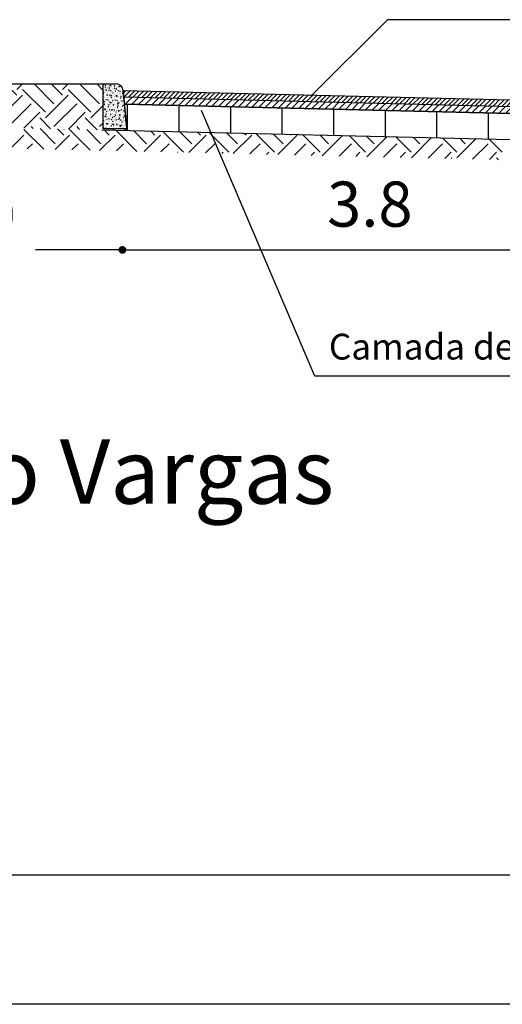
# Model space of a CAD drawing. Units: inches. Extents: x 2473 to 4293, y 598 to 1910.
# Drawn here: x 3528 to 3547, y 957 to 995 of the extents above; entities that cross this region are included whole.
import ezdxf

# ---------------------------------------------------------------- set-up
doc = ezdxf.new("R2010")
doc.units = ezdxf.units.IN
doc.header["$MEASUREMENT"] = 0
doc.linetypes.add('CONTINUO', pattern=[0])
doc.linetypes.add('LIN1', pattern=[5, 4, -1])
for name, color, linetype in [('AREAS', 82, 'LIN1'), ('HACHURA', 252, 'Continuous'), ('QUADRAS', 7, 'CONTINUO'), ('SELO', 2, 'Continuous'), ('TEXTO1', 7, 'Continuous')]:
    doc.layers.add(name, color=color, linetype=linetype)
doc.styles.add('KABEL1', font='txt')
doc.styles.add('ROMANS', font='romans', dxfattribs={"height": 0.2})
doc.dimstyles.new('COTAS', dxfattribs={"dimtxt": 2.5, "dimasz": 0.3, "dimexe": 0.01, "dimexo": 0.06, "dimgap": 0.9, "dimtad": 1, "dimdec": 4, "dimzin": 0, "dimdsep": 46, "dimtxsty": 'Standard', "dimblk": 'DOT', "dimcen": 0.01, "dimclrd": 252, "dimclre": 252, "dimclrt": 2, "dimadec": 6, "dimazin": 0, "dimtfac": 0.005, "dimtdec": 4, "dimtmove": 2, "dimatfit": 3, "dimldrblk": 'DOT', "dimfxl": 1, "dimtolj": 1, "dimtzin": 0, "dimarcsym": 0})

# ---------------------------------------------------------------- blocks, each defined once
blk = doc.blocks.new('*X87')
at = {"color": 0}
for p, q in [((-220.6469, 2242.1619), (-220.5952, 2242.2135)), ((-220.5185, 2242.1589), (-220.5952, 2242.2356)), ((-220.4737, 2242.1804), (-220.5326, 2242.2392)), ((-220.4741, 2242.1579), (-220.4184, 2242.2135)), ((-220.4405, 2242.2135), (-220.4647, 2242.2377)), ((-220.4405, 2242.2356), (-220.4391, 2242.2371)), ((-220.3375, 2242.1547), (-220.4184, 2242.2356)), ((-220.2969, 2242.1804), (-220.3516, 2242.2351)), ((-220.3013, 2242.1539), (-220.2417, 2242.2135)), ((-220.2638, 2242.2135), (-220.2837, 2242.2335)), ((-220.1566, 2242.1505), (-220.2385, 2242.2324)), ((-220.1201, 2242.1804), (-220.1706, 2242.2309)), ((-220.1285, 2242.1499), (-220.0649, 2242.2135)), ((-220.087, 2242.2135), (-220.1028, 2242.2293)), ((-219.9765, 2242.1472), (-220.0575, 2242.2283)), ((-219.9434, 2242.1804), (-219.9897, 2242.2267)), ((-219.9557, 2242.1459), (-219.8881, 2242.2135)), ((-219.9102, 2242.2135), (-219.9218, 2242.2251)), ((-219.7997, 2242.1472), (-219.8766, 2242.2241)), ((-219.7666, 2242.1804), (-219.8087, 2242.2225)), ((-219.7829, 2242.1419), (-219.7113, 2242.2135)), ((-219.7334, 2242.2135), (-219.7409, 2242.221)), ((-219.6229, 2242.1472), (-219.6956, 2242.2199)), ((-219.5898, 2242.1804), (-219.6278, 2242.2183)), ((-219.6102, 2242.1379), (-219.5346, 2242.2135)), ((-219.5567, 2242.2135), (-219.5599, 2242.2168)), ((-219.4462, 2242.1472), (-219.5147, 2242.2157)), ((-219.413, 2242.1804), (-219.4468, 2242.2142)), ((-219.4374, 2242.1339), (-219.3592, 2242.2121)), ((-219.2694, 2242.1472), (-219.3337, 2242.2115)), ((-219.2362, 2242.1804), (-219.2659, 2242.21)), ((-220.5821, 2242.1604), (-220.5621, 2242.1804)), ((-220.4093, 2242.1564), (-220.3853, 2242.1804)), ((-220.2365, 2242.1524), (-220.2085, 2242.1804)), ((-220.0637, 2242.1484), (-220.0317, 2242.1804)), ((-219.8909, 2242.1444), (-219.855, 2242.1804)), ((-219.7181, 2242.1404), (-219.6782, 2242.1804)), ((-219.5454, 2242.1364), (-219.5014, 2242.1804)), ((-219.3726, 2242.1324), (-219.3246, 2242.1804)), ((-219.2646, 2242.1299), (-219.1864, 2242.2081)), ((-219.1998, 2242.1284), (-219.1479, 2242.1804)), ((-219.0926, 2242.1472), (-219.1528, 2242.2074)), ((-219.0918, 2242.1259), (-219.0136, 2242.2042)), ((-219.0595, 2242.1804), (-219.0849, 2242.2058)), ((-219.027, 2242.1244), (-218.9711, 2242.1804)), ((-218.9158, 2242.1472), (-218.9718, 2242.2032)), ((-218.9158, 2242.1251), (-218.8408, 2242.2002)), ((-218.8827, 2242.1804), (-218.904, 2242.2016)), ((-218.8542, 2242.1205), (-218.7943, 2242.1804)), ((-218.7391, 2242.1472), (-218.7909, 2242.199)), ((-219.9989, 2242.1469), (-219.9986, 2242.1472)), ((-219.8261, 2242.1429), (-219.8218, 2242.1472)), ((-219.6534, 2242.1389), (-219.645, 2242.1472)), ((-219.4806, 2242.1349), (-219.4683, 2242.1472)), ((-219.3078, 2242.1309), (-219.2915, 2242.1472)), ((-219.135, 2242.1269), (-219.1147, 2242.1472)), ((-218.9622, 2242.1229), (-218.9379, 2242.1472)), ((-218.7894, 2242.119), (-218.7612, 2242.1472)), ((-218.9351, 2242.1223), (-218.9379, 2242.1251)), ((-218.7542, 2242.1181), (-218.7612, 2242.1251))]:
    blk.add_line(p, q, dxfattribs=at)
blk = doc.blocks.new('*X90')
at = {"color": 0}
for p, q in [((3008.076, 1126.73), (3006.584, 1128.222)), ((3008.739, 1127.393), (3007.907, 1128.226)), ((3008.739, 1127.835), (3009.133, 1128.229)), ((3010.949, 1126.068), (3009.181, 1127.835)), ((3011.612, 1126.73), (3010.112, 1128.231)), ((3012.275, 1127.393), (3011.434, 1128.234)), ((3012.275, 1127.835), (3012.676, 1128.237)), ((3014.485, 1126.068), (3012.717, 1127.835)), ((3015.148, 1126.73), (3013.639, 1128.239)), ((3015.81, 1127.393), (3014.961, 1128.242)), ((3015.81, 1127.835), (3016.22, 1128.245)), ((3018.02, 1126.068), (3016.252, 1127.835)), ((3018.683, 1126.73), (3017.166, 1128.248)), ((3019.346, 1127.393), (3018.489, 1128.251)), ((3019.346, 1127.835), (3019.764, 1128.254)), ((3021.556, 1126.068), (3019.788, 1127.835)), ((3022.219, 1126.73), (3020.693, 1128.256)), ((3022.881, 1127.393), (3022.016, 1128.259)), ((3022.881, 1127.835), (3023.308, 1128.262)), ((3025.091, 1126.068), (3023.323, 1127.835)), ((3025.754, 1126.73), (3024.22, 1128.264)), ((3026.417, 1127.393), (3025.543, 1128.267)), ((3026.417, 1127.835), (3026.852, 1128.27)), ((3028.627, 1126.068), (3026.859, 1127.835)), ((3029.29, 1126.73), (3027.747, 1128.273)), ((3029.582, 1127.764), (3029.07, 1128.276)), ((3007.414, 1126.068), (3006.292, 1127.189)), ((3007.414, 1125.626), (3009.181, 1127.393)), ((3010.949, 1125.626), (3012.717, 1127.393)), ((3014.485, 1125.626), (3016.252, 1127.393)), ((3018.02, 1125.626), (3019.788, 1127.393)), ((3021.556, 1125.626), (3023.323, 1127.393)), ((3025.091, 1125.626), (3026.859, 1127.393)), ((3006.292, 1126.713), (3006.309, 1126.73)), ((3006.292, 1125.388), (3006.972, 1126.068)), ((3008.076, 1124.963), (3009.844, 1126.73)), ((3009.218, 1124.778), (3010.507, 1126.068)), ((3011.612, 1124.963), (3013.38, 1126.73)), ((3012.837, 1124.862), (3014.043, 1126.068)), ((3015.148, 1124.963), (3016.915, 1126.73)), ((3016.456, 1124.946), (3017.578, 1126.068)), ((3018.683, 1124.963), (3020.451, 1126.73)), ((3019.961, 1124.915), (3021.114, 1126.068)), ((3022.219, 1124.963), (3023.986, 1126.73)), ((3023.417, 1124.835), (3024.649, 1126.068)), ((3025.754, 1124.963), (3027.522, 1126.73)), ((3026.873, 1124.755), (3028.185, 1126.068)), ((3028.627, 1125.626), (3029.582, 1126.581)), ((3007.851, 1124.746), (3006.972, 1125.626)), ((3011.306, 1124.826), (3010.507, 1125.626)), ((3014.762, 1124.907), (3014.043, 1125.626)), ((3018.249, 1124.955), (3017.578, 1125.626)), ((3021.868, 1124.871), (3021.114, 1125.626)), ((3025.487, 1124.787), (3024.649, 1125.626)), ((3029.107, 1124.704), (3028.185, 1125.626)), ((3029.29, 1124.963), (3029.582, 1125.255)), ((3031.307, 1125.654), (3031.467, 1125.815)), ((3006.555, 1124.716), (3006.309, 1124.963)), ((3010.01, 1124.796), (3009.844, 1124.963)), ((3013.466, 1124.877), (3013.38, 1124.963)), ((3016.921, 1124.957), (3016.915, 1124.963)), ((3020.511, 1124.902), (3020.451, 1124.963)), ((3024.13, 1124.819), (3023.986, 1124.963)), ((3027.749, 1124.735), (3027.522, 1124.963)), ((3030.328, 1124.676), (3030.43, 1124.777)), ((3031.369, 1124.652), (3031.243, 1124.777))]:
    blk.add_line(p, q, dxfattribs=at)
blk = doc.blocks.new('*X86')
at = {"color": 0}
for p, q in [((90.3, 141.1), (90.3, 141.1)), ((90.4, 142.6), (90.4, 142.6)), ((90.8, 148.6), (90.8, 148.6)), ((91.1, 148.7), (91.1, 148.7)), ((91.8, 138.4), (91.8, 138.4)), ((91.9, 141.7), (91.9, 141.7)), ((92, 145), (92, 145)), ((92.1, 148.3), (92.1, 148.3)), ((92.1, 138), (92.1, 138)), ((92.2, 146.2), (92.2, 146.2)), ((92.2, 141.7), (92.2, 141.7)), ((92.4, 139.8), (92.4, 139.8)), ((92.8, 147.3), (93.3, 147.9)), ((92.8, 147.3), (93.4, 147.2)), ((92.8, 144.1), (93.5, 144.4)), ((92.8, 144.1), (93.3, 143.8)), ((92.8, 140.5), (92.8, 140.5)), ((93.4, 147.2), (93.3, 147.9)), ((93.3, 143.8), (93.5, 144.4)), ((94.2, 139.8), (94.7, 140.3)), ((94.2, 139.8), (94.8, 139.7)), ((94.7, 142), (94.7, 142)), ((94.8, 139.7), (94.7, 140.3)), ((94.8, 145.6), (94.8, 145.6)), ((95.6, 140.9), (95.6, 140.9)), ((95.9, 138.5), (95.9, 138.5)), ((96.2, 143.6), (96.2, 143.6)), ((96.3, 150), (96.3, 150)), ((96.6, 149.6), (96.6, 149.6)), ((96.9, 139.1), (96.9, 139.1)), ((97, 142.4), (97, 142.4)), ((97.1, 145.7), (97.1, 145.7)), ((97.3, 149.1), (97.3, 149.1)), ((97.3, 145.9), (97.3, 145.9)), ((97.5, 149.5), (97.5, 149.5)), ((97.5, 146), (97.5, 146)), ((97.7, 139.6), (97.7, 139.6)), ((98.5, 142.5), (98.5, 142.5)), ((98.6, 141.5), (98.6, 141.5)), ((98.7, 140.1), (99.4, 140.4)), ((98.7, 140.1), (99.2, 139.8)), ((98.8, 143.3), (99.6, 144.2)), ((98.8, 143.3), (99.7, 143.2)), ((99.2, 139.8), (99.4, 140.4)), ((99.7, 143.2), (99.6, 144.2)), ((100, 149.9), (100, 149.9)), ((100, 146.7), (100.5, 147.2)), ((100, 146.7), (100.6, 146.6)), ((100.6, 146.6), (100.5, 147.2)), ((100.9, 140.7), (100.9, 140.7)), ((101.1, 146.4), (101.1, 146.4)), ((101.2, 147.4), (101.9, 147.6)), ((101.2, 147.4), (101.7, 147)), ((101.4, 139.1), (101.8, 139.7)), ((101.4, 139.1), (102, 139.1)), ((101.6, 149.7), (101.6, 149.7)), ((101.7, 147), (101.9, 147.6)), ((102, 139.1), (101.8, 139.7)), ((101.9, 139.7), (101.9, 139.7)), ((102, 144.6), (102, 144.6)), ((102.1, 143), (102.1, 143)), ((102.2, 146.4), (102.2, 146.4)), ((102.2, 139.4), (102.2, 139.4)), ((102.3, 149.7), (102.3, 149.7)), ((102.4, 138), (102.4, 138)), ((102.9, 145.8), (102.9, 145.8)), ((103, 139.3), (103, 139.3)), ((104.4, 142.5), (104.4, 142.5)), ((104.7, 139.7), (104.7, 139.7)), ((104.8, 143.3), (104.8, 143.3)), ((106.3, 140.4), (106.3, 140.4)), ((107, 149.5), (107, 149.5)), ((107.1, 146), (107.6, 146.6)), ((107.1, 146), (107.7, 146)), ((107.1, 143.3), (107.8, 143.6)), ((107.1, 143.3), (107.6, 143)), ((107.1, 140.5), (107.1, 140.5)), ((107.3, 143.8), (107.3, 143.8)), ((107.3, 143.6), (107.3, 143.6)), ((107.4, 147.3), (107.4, 147.3)), ((107.4, 147.1), (107.4, 147.1)), ((107.7, 146), (107.6, 146.6)), ((107.6, 143), (107.8, 143.6)), ((107.9, 145.6), (107.9, 145.6)), ((108.2, 145.6), (108.2, 145.6)), ((108.3, 139), (108.3, 139)), ((108.4, 139.1), (108.4, 139.1)), ((108.5, 140.2), (108.5, 140.2)), ((108.5, 138.5), (109, 139.1)), ((108.5, 138.5), (109.1, 138.5)), ((109.1, 138.5), (109, 139.1)), ((109.5, 141.7), (110.3, 142.5)), ((109.5, 141.7), (110.4, 141.5)), ((109.9, 147.6), (109.9, 147.6)), ((110.3, 143.5), (110.3, 143.5)), ((110.4, 141.5), (110.3, 142.5)), ((111.1, 144.1), (111.1, 144.1)), ((111.6, 140.2), (111.6, 140.2)), ((112.2, 137.8), (112.2, 137.8)), ((112.3, 149.3), (112.3, 149.3)), ((112.3, 141.2), (112.3, 141.2)), ((112.4, 144.5), (112.4, 144.5)), ((112.5, 147.8), (112.5, 147.8)), ((113.1, 139.3), (113.8, 139.6)), ((113.1, 139.3), (113.6, 139)), ((113.6, 145.3), (113.6, 145.3)), ((113.6, 139), (113.8, 139.6)), ((113.7, 148.1), (113.7, 148.1)), ((113.7, 146.7), (113.7, 146.7)), ((113.7, 138.9), (113.7, 138.9)), ((114.1, 140), (114.1, 140)), ((114.3, 145.4), (114.8, 146)), ((114.3, 145.4), (114.9, 145.4)), ((114.7, 137.4), (114.7, 137.4)), ((114.9, 145.4), (114.8, 146)), ((114.8, 141), (114.8, 141)), ((115.6, 146.6), (116.3, 146.8)), ((115.6, 146.6), (116, 146.2)), ((115.7, 137.9), (116.2, 138.5)), ((115.7, 137.9), (116.3, 137.8)), ((116, 146.2), (116.3, 146.8)), ((116.1, 144.5), (116.1, 144.5)), ((116.3, 137.8), (116.2, 138.5)), ((116.9, 140), (116.9, 140)), ((117.2, 138.5), (117.2, 138.5)), ((117.3, 141.8), (117.3, 141.8)), ((117.3, 141.4), (117.3, 141.4)), ((117.4, 145.1), (117.4, 145.1)), ((117.4, 145), (117.4, 145)), ((118.4, 137.9), (118.4, 137.9)), ((119.1, 138.7), (119.1, 138.7)), ((119.9, 141), (119.9, 141)), ((120.2, 140), (120.8, 140.6)), ((120.2, 140), (120.9, 139.9)), ((90, 134.1), (90.3, 134.4)), ((90, 133.5), (90.4, 133.5)), ((90, 125.6), (90.3, 125.9)), ((90, 125.3), (90.4, 125.3)), ((90.3, 136.9), (91, 137.1)), ((90.3, 136.9), (90.8, 136.5)), ((90.4, 133.5), (90.3, 134.4)), ((90.3, 130), (90.3, 130)), ((90.4, 125.3), (90.3, 125.9)), ((90.6, 130.7), (90.6, 130.7)), ((90.7, 123.3), (90.7, 123.3)), ((90.8, 136.5), (91, 137.1)), ((90.8, 135.9), (90.8, 135.9)), ((90.8, 122.2), (91.6, 123)), ((90.8, 122.2), (91.7, 122.1)), ((91.3, 125), (91.3, 125)), ((91.4, 128.4), (91.4, 128.4)), ((91.5, 131.7), (91.5, 131.7)), ((91.6, 135), (91.6, 135)), ((91.7, 122.1), (91.6, 123)), ((91.7, 130.7), (91.7, 130.7)), ((91.7, 123.6), (91.7, 123.6)), ((92.7, 127.8), (92.7, 127.8)), ((93.2, 134.6), (93.2, 134.6)), ((93.6, 135.8), (93.6, 135.8)), ((93.8, 129.4), (93.8, 129.4)), ((93.9, 125.6), (94.6, 125.9)), ((93.9, 125.6), (94.4, 125.3)), ((94.2, 123.9), (94.2, 123.9)), ((94.3, 127.5), (94.3, 127.5)), ((94.4, 125.3), (94.6, 125.9)), ((95, 125.4), (95, 125.4)), ((95.6, 132.2), (96.1, 132.8)), ((95.6, 132.2), (96.2, 132.2)), ((96.2, 132.2), (96.1, 132.8)), ((96.2, 131), (96.2, 131)), ((96.3, 132.8), (97, 133.1)), ((96.3, 132.8), (96.8, 132.5)), ((96.3, 122.4), (96.3, 122.4)), ((96.4, 125.7), (96.4, 125.7)), ((96.5, 129.1), (96.5, 129.1)), ((96.6, 137), (96.6, 137)), ((96.6, 124.3), (96.6, 124.3)), ((96.7, 132.4), (96.7, 132.4)), ((96.8, 135.7), (96.8, 135.7)), ((96.8, 132.5), (97, 133.1)), ((96.8, 127.9), (96.8, 127.9)), ((96.9, 131.5), (96.9, 131.5)), ((97, 130.5), (97, 130.5)), ((97, 124.7), (97.4, 125.3)), ((97, 124.7), (97.6, 124.7)), ((97.6, 124.7), (97.4, 125.3)), ((97.9, 124.4), (97.9, 124.4)), ((98.6, 128.8), (98.6, 128.8)), ((98.9, 135.6), (98.9, 135.6)), ((99.1, 129.1), (99.1, 129.1)), ((99.4, 131.8), (99.4, 131.8)), ((99.5, 135.4), (99.5, 135.4)), ((100.2, 131.9), (100.9, 132.8)), ((100.2, 131.9), (101.1, 131.8)), ((100.3, 125.2), (100.3, 125.2)), ((100.6, 128.4), (100.6, 128.4)), ((101.1, 131.8), (100.9, 132.8)), ((101.3, 123.1), (101.3, 123.1)), ((101.5, 126.4), (101.5, 126.4)), ((101.6, 129.7), (101.6, 129.7)), ((101.7, 133), (101.7, 133)), ((101.8, 136.4), (101.8, 136.4)), ((102, 135.8), (102, 135.8)), ((102, 132), (102, 132)), ((102.3, 130.3), (102.3, 130.3)), ((102.3, 128.8), (103, 129.1)), ((102.3, 128.8), (102.8, 128.5)), ((102.4, 125.3), (102.4, 125.3)), ((102.7, 131.6), (103.2, 132.2)), ((102.7, 131.6), (103.3, 131.6)), ((102.8, 128.5), (103, 129.1)), ((103.2, 132.3), (103.2, 132.3)), ((103.3, 131.6), (103.2, 132.2)), ((104.1, 124.1), (104.6, 124.7)), ((104.1, 124.1), (104.7, 124)), ((104.3, 135.4), (104.3, 135.4)), ((104.3, 125.3), (104.3, 125.3)), ((104.4, 129.8), (104.4, 129.8)), ((104.4, 128.9), (104.4, 128.9)), ((104.7, 124), (104.6, 124.7)), ((104.7, 136.1), (105.4, 136.3)), ((104.7, 136.1), (105.2, 135.7)), ((105.2, 135.7), (105.4, 136.3)), ((105.7, 124.9), (105.7, 124.9)), ((105.8, 136.3), (105.8, 136.3)), ((106.5, 123.8), (106.5, 123.8)), ((106.7, 127.1), (106.7, 127.1)), ((106.8, 130.5), (106.8, 130.5)), ((106.8, 125.6), (106.8, 125.6)), ((106.9, 133.8), (106.9, 133.8)), ((106.9, 129.2), (106.9, 129.2)), ((107, 137.1), (107, 137.1)), ((107.7, 130), (107.7, 130)), ((107.8, 133), (107.8, 133)), ((107.9, 122.1), (107.9, 122.1)), ((108.2, 126.3), (108.2, 126.3)), ((108.3, 124.8), (109, 125.1)), ((108.3, 124.8), (108.7, 124.5)), ((108.7, 124.5), (109, 125.1)), ((109.4, 129.5), (109.4, 129.5)), ((109.5, 133.1), (109.5, 133.1)), ((109.6, 135.1), (109.6, 135.1)), ((109.8, 128.7), (109.8, 128.7)), ((109.9, 131), (110.4, 131.6)), ((109.9, 131), (110.5, 130.9)), ((110.2, 130.8), (110.2, 130.8)), ((110.5, 130.9), (110.4, 131.6)), ((110.6, 126.1), (110.6, 126.1)), ((110.7, 132), (111.4, 132.3)), ((110.7, 132), (111.2, 131.7)), ((110.8, 130.3), (111.6, 131.1)), ((110.8, 130.3), (111.7, 130.2)), ((111, 124.7), (111, 124.7)), ((111.2, 131.7), (111.4, 132.3)), ((111.3, 123.5), (111.8, 124)), ((111.3, 123.5), (111.9, 123.4)), ((111.7, 130.2), (111.6, 131.1)), ((111.7, 124.5), (111.7, 124.5)), ((111.8, 127.8), (111.8, 127.8)), ((111.9, 123.4), (111.8, 124)), ((111.9, 131.2), (111.9, 131.2)), ((112, 134.5), (112, 134.5)), ((112, 133.5), (112, 133.5)), ((112.2, 137.1), (112.2, 137.1)), ((113, 129.8), (113, 129.8)), ((113.2, 130), (113.2, 130)), ((113.7, 134), (113.7, 134)), ((114.1, 127.3), (114.1, 127.3)), ((114.2, 123), (114.2, 123)), ((115, 134.9), (115, 134.9)), ((115.1, 128.5), (115.1, 128.5)), ((115.8, 134), (115.8, 134)), ((116.1, 131.8), (116.1, 131.8)), ((116.4, 124.5), (116.4, 124.5)), ((116.7, 128), (117.4, 128.3)), ((116.7, 128), (117.2, 127.7)), ((116.7, 125.2), (116.7, 125.2)), ((116.7, 123.3), (116.7, 123.3)), ((116.8, 128.5), (116.8, 128.5)), ((116.9, 126.9), (116.9, 126.9)), ((117, 131.8), (117, 131.8)), ((117.1, 135.1), (117.1, 135.1)), ((117.1, 130.4), (117.6, 130.9)), ((117.1, 130.4), (117.7, 130.3)), ((117.2, 127.7), (117.4, 128.3)), ((117.7, 130.3), (117.6, 130.9)), ((118.3, 129.6), (118.3, 129.6)), ((118.5, 122.8), (119, 123.4)), ((118.5, 122.8), (119.1, 122.8)), ((119.1, 122.8), (119, 123.4)), ((119.1, 135.3), (119.8, 135.5)), ((119.1, 135.3), (119.6, 134.9)), ((119.4, 127.2), (119.4, 127.2)), ((119.5, 135), (119.5, 135)), ((119.5, 130.9), (119.5, 130.9)), ((119.5, 122.3), (119.5, 122.3)), ((119.6, 134.9), (119.8, 135.5)), ((119.9, 128.3), (119.9, 128.3)), ((120.3, 134.7), (120.3, 134.7)), ((120.5, 128.2), (120.5, 128.2)), ((120.5, 123.8), (120.5, 123.8)), ((121.5, 128.6), (121.8, 128.9)), ((121.5, 128.6), (121.8, 128.6)), ((121.7, 124.3), (121.7, 124.3)), ((121.8, 122.6), (121.8, 122.6)), ((121.9, 125.9), (121.9, 125.9)), ((90.1, 112.6), (90.1, 112.6)), ((90.3, 117.3), (90.3, 117.3)), ((90.7, 110.6), (90.7, 110.6)), ((90.7, 108.4), (90.7, 108.4)), ((90.8, 111.7), (90.8, 111.7)), ((90.9, 115.1), (90.9, 115.1)), ((91, 118.4), (91, 118.4)), ((91.1, 115.2), (91.1, 115.2)), ((91.2, 121.7), (91.2, 121.7)), ((91.2, 117.8), (91.7, 118.4)), ((91.2, 117.8), (91.8, 117.8)), ((91.2, 108.8), (91.2, 108.8)), ((91.4, 118.3), (92.1, 118.6)), ((91.4, 118.3), (91.9, 118)), ((91.5, 120), (91.5, 120)), ((91.8, 117.8), (91.7, 118.4)), ((91.9, 118), (92.1, 118.6)), ((92.1, 110.8), (92.9, 111.6)), ((92.1, 110.8), (93, 110.7)), ((92.6, 110.3), (93, 110.9)), ((92.6, 110.3), (93.2, 110.3)), ((92.7, 116.5), (92.7, 116.5)), ((92.7, 115.1), (92.7, 115.1)), ((93, 110.7), (92.9, 111.6)), ((93.2, 110.3), (93, 110.9)), ((93.1, 120.3), (93.1, 120.3)), ((93.7, 109.5), (93.7, 109.5)), ((94.5, 109.9), (94.5, 109.9)), ((95, 107.1), (95.7, 107.3)), ((95, 107.1), (95.5, 106.7)), ((95.2, 118.9), (95.2, 118.9)), ((95.3, 120.5), (95.3, 120.5)), ((95.5, 106.7), (95.7, 107.3)), ((95.8, 109.1), (95.8, 109.1)), ((95.9, 112.4), (95.9, 112.4)), ((96, 115.8), (96, 115.8)), ((96.1, 118.3), (96.1, 118.3)), ((96.2, 119.1), (96.2, 119.1)), ((96.2, 109.8), (96.2, 109.8)), ((96.4, 115), (96.4, 115)), ((96.4, 113.4), (96.4, 113.4)), ((96.5, 111.6), (96.5, 111.6)), ((96.6, 108.5), (96.6, 108.5)), ((97.4, 114.3), (98.1, 114.6)), ((97.4, 114.3), (97.9, 114)), ((97.9, 114), (98.1, 114.6)), ((98.3, 117.2), (98.8, 117.8)), ((98.3, 117.2), (98.9, 117.2)), ((98.4, 120.1), (98.4, 120.1)), ((98.5, 116.1), (98.5, 116.1)), ((98.9, 117.2), (98.8, 117.8)), ((98.9, 113.8), (98.9, 113.8)), ((99, 117.4), (99, 117.4)), ((99.7, 109.7), (100.2, 110.3)), ((99.7, 109.7), (100.3, 109.6)), ((99.8, 121.6), (100.5, 121.8)), ((99.8, 121.6), (100.3, 121.2)), ((99.8, 109.6), (99.8, 109.6)), ((100, 110.3), (100, 110.3)), ((100.3, 109.6), (100.2, 110.3)), ((100.3, 121.2), (100.5, 121.8)), ((100.5, 118.7), (100.5, 118.7)), ((100.9, 109.7), (100.9, 109.7)), ((101, 113.1), (101, 113.1)), ((101.1, 116.4), (101.1, 116.4)), ((101.2, 119.7), (101.2, 119.7)), ((101.5, 120.5), (102.3, 121.4)), ((101.5, 120.5), (102.4, 120.4)), ((101.5, 117.7), (101.5, 117.7)), ((101.6, 121.3), (101.6, 121.3)), ((101.7, 114.8), (101.7, 114.8)), ((101.9, 108.3), (101.9, 108.3)), ((102, 119.3), (102, 119.3)), ((102.4, 120.4), (102.3, 121.4)), ((102.4, 112.6), (102.4, 112.6)), ((102.7, 114.3), (102.7, 114.3)), ((102.8, 109.2), (103.6, 110)), ((102.8, 109.2), (103.7, 109)), ((103.4, 110.3), (104.1, 110.6)), ((103.4, 110.3), (103.9, 110)), ((103.7, 109), (103.6, 110)), ((103.7, 119.8), (103.7, 119.8)), ((103.7, 107.2), (103.7, 107.2)), ((103.9, 110), (104.1, 110.6)), ((104.1, 121.6), (104.1, 121.6)), ((104.4, 117.1), (104.4, 117.1)), ((105.1, 109.4), (105.1, 109.4)), ((105.3, 118.2), (105.3, 118.2)), ((105.5, 116.6), (106, 117.2)), ((105.5, 116.6), (106.1, 116.5)), ((105.8, 118.5), (105.8, 118.5)), ((105.8, 117.5), (106.5, 117.8)), ((105.8, 117.5), (106.3, 117.2)), ((105.9, 107.2), (105.9, 107.2)), ((106.1, 116.5), (106, 117.2)), ((106, 110.5), (106, 110.5)), ((106.2, 113.8), (106.2, 113.8)), ((106.2, 107.5), (106.2, 107.5)), ((106.3, 117.2), (106.5, 117.8)), ((106.3, 117.2), (106.3, 117.2)), ((106.3, 111.1), (106.3, 111.1)), ((106.4, 120.5), (106.4, 120.5)), ((106.9, 109.1), (107.4, 109.6)), ((106.9, 109.1), (107.5, 109)), ((107.1, 114.5), (107.1, 114.5)), ((107.2, 108.1), (107.2, 108.1)), ((107.5, 109), (107.4, 109.6)), ((107.8, 120.3), (107.8, 120.3)), ((107.8, 107.7), (107.8, 107.7)), ((108.2, 113.6), (108.2, 113.6)), ((108.8, 111.5), (108.8, 111.5)), ((109, 115.1), (109, 115.1)), ((109.1, 119.6), (109.1, 119.6)), ((110, 108), (110, 108)), ((110.2, 118.1), (110.2, 118.1)), ((110.5, 109.2), (110.5, 109.2)), ((111.1, 107.9), (111.1, 107.9)), ((111.2, 118.3), (111.2, 118.3)), ((111.2, 111.2), (111.2, 111.2)), ((111.3, 114.5), (111.3, 114.5)), ((111.4, 117.9), (111.4, 117.9)), ((111.5, 121.2), (111.5, 121.2)), ((111.5, 115.4), (111.5, 115.4)), ((111.6, 119), (111.6, 119)), ((111.8, 113.5), (112.5, 113.8)), ((111.8, 113.5), (112.3, 113.2)), ((112.2, 118.9), (112.9, 119.7)), ((112.2, 118.9), (113, 118.8)), ((112.3, 113.2), (112.5, 113.8)), ((112.4, 114.3), (112.4, 114.3)), ((112.6, 112), (112.6, 112)), ((112.6, 107.8), (112.6, 107.8)), ((112.7, 115.9), (113.2, 116.5)), ((112.7, 115.9), (113.3, 115.9)), ((113, 118.8), (112.9, 119.7)), ((113.3, 115.9), (113.2, 116.5)), ((113.5, 107.5), (114.3, 108.3)), ((113.5, 107.5), (114.4, 107.4)), ((113.6, 121.3), (113.6, 121.3)), ((113.6, 108.7), (113.6, 108.7)), ((114, 114.6), (114, 114.6)), ((114.1, 119.4), (114.1, 119.4)), ((114.1, 108.4), (114.6, 109)), ((114.1, 108.4), (114.7, 108.4)), ((114.2, 120.8), (114.9, 121)), ((114.2, 120.8), (114.7, 120.4)), ((114.4, 107.4), (114.3, 108.3)), ((114.4, 119.4), (114.4, 119.4)), ((114.7, 108.4), (114.6, 109)), ((114.7, 120.4), (114.9, 121)), ((115.3, 115.9), (115.3, 115.9)), ((115.8, 109), (115.8, 109)), ((116, 119.1), (116, 119.1)), ((116.1, 108.5), (116.1, 108.5)), ((116.2, 111.8), (116.2, 111.8)), ((116.3, 108.9), (116.3, 108.9)), ((116.4, 115.2), (116.4, 115.2)), ((116.5, 118.5), (116.5, 118.5)), ((116.5, 118), (116.5, 118)), ((116.6, 121.8), (116.6, 121.8)), ((117.8, 114.1), (117.8, 114.1)), ((117.8, 109.5), (118.5, 109.8)), ((117.8, 109.5), (118.3, 109.2)), ((117.9, 119.9), (117.9, 119.9)), ((117.9, 107.6), (117.9, 107.6)), ((118.3, 109.2), (118.5, 109.8)), ((118.8, 109.2), (118.8, 109.2)), ((119, 112.8), (119, 112.8)), ((119.4, 109.7), (119.4, 109.7)), ((119.7, 119.2), (119.7, 119.2)), ((119.9, 115.3), (120.3, 115.9)), ((119.9, 115.6), (119.9, 115.6)), ((119.9, 115.3), (120.5, 115.3)), ((120.2, 116.7), (120.9, 117)), ((120.2, 116.7), (120.7, 116.4)), ((120.5, 115.3), (120.3, 115.9)), ((120.7, 116.4), (120.9, 117)), ((121.1, 108.7), (121.1, 108.7)), ((121.3, 109.3), (121.3, 109.3)), ((121.3, 107.8), (121.7, 108.4)), ((121.3, 107.8), (121.8, 107.7)), ((121.4, 112.6), (121.4, 112.6)), ((121.5, 115.9), (121.5, 115.9)), ((121.5, 113.1), (121.5, 113.1)), ((121.6, 116.7), (121.6, 116.7)), ((121.7, 119.2), (121.7, 119.2)), ((121.8, 107.7), (121.7, 108.4)), ((121.8, 107.5), (121.8, 107.5)), ((121.9, 120.1), (121.9, 120.1)), ((121.9, 117.8), (121.9, 117.8)), ((122.6, 109.7), (122.6, 109.7)), ((123.1, 113.9), (123.1, 113.9)), ((123.3, 107.4), (123.3, 107.4)), ((90.1, 92.6), (90.8, 92.8)), ((90.1, 92.6), (90.6, 92.2)), ((90.1, 91.8), (90.1, 91.8)), ((90.2, 95.1), (90.2, 95.1)), ((90.3, 104.7), (90.3, 104.7)), ((90.3, 98.4), (90.3, 98.4)), ((90.3, 92), (90.3, 92)), ((90.4, 101.7), (90.4, 101.7)), ((90.5, 105.1), (90.5, 105.1)), ((90.5, 99.7), (90.5, 99.7)), ((90.6, 92.2), (90.8, 92.8)), ((90.7, 98), (90.7, 98)), ((91, 101.9), (91, 101.9)), ((91.1, 105.5), (91.1, 105.5)), ((92.1, 98.5), (92.1, 98.5)), ((92.5, 104.8), (92.5, 104.8)), ((92.5, 99.8), (93.2, 100.1)), ((92.5, 99.8), (93, 99.5)), ((92.6, 98.3), (92.6, 98.3)), ((92.7, 102.5), (92.7, 102.5)), ((93, 99.5), (93.2, 100.1)), ((93.5, 99.4), (94.2, 100.2)), ((93.5, 99.4), (94.4, 99.3)), ((93.6, 105.9), (93.6, 105.9)), ((93.9, 102.8), (94.4, 103.4)), ((93.9, 102.8), (94.5, 102.7)), ((93.9, 94.4), (93.9, 94.4)), ((94.4, 99.3), (94.2, 100.2)), ((94.5, 102.7), (94.4, 103.4)), ((94.8, 102.4), (94.8, 102.4)), ((95.2, 92.5), (95.2, 92.5)), ((95.3, 95.3), (95.8, 95.8)), ((95.3, 95.8), (95.3, 95.8)), ((95.3, 95.3), (95.9, 95.2)), ((95.4, 99.1), (95.4, 99.1)), ((95.6, 102.4), (95.6, 102.4)), ((95.7, 105.8), (95.7, 105.8)), ((95.7, 91.7), (95.7, 91.7)), ((95.9, 95.2), (95.8, 95.8)), ((95.8, 95.4), (95.8, 95.4)), ((95.9, 99.4), (95.9, 99.4)), ((96.1, 105.7), (96.1, 105.7)), ((96.1, 93), (96.1, 93)), ((96.5, 99), (96.5, 99)), ((97.4, 106.4), (97.4, 106.4)), ((97.8, 104.6), (97.8, 104.6)), ((98, 98.1), (98, 98.1)), ((98.3, 95.7), (98.3, 95.7)), ((98.5, 103.5), (98.5, 103.5)), ((98.5, 99.3), (98.5, 99.3)), ((98.5, 95.8), (99.2, 96.1)), ((98.5, 95.8), (99, 95.5)), ((99, 95.5), (99.2, 96.1)), ((99.2, 94.1), (99.2, 94.1)), ((99.5, 92.2), (99.5, 92.2)), ((100.2, 93.1), (100.2, 93.1)), ((100.4, 96.4), (100.4, 96.4)), ((100.5, 99.8), (100.5, 99.8)), ((100.6, 103.1), (100.6, 103.1)), ((100.7, 106.4), (100.7, 106.4)), ((101, 103), (101.7, 103.3)), ((101, 103), (101.4, 102.7)), ((101, 99.6), (101, 99.6)), ((101.1, 103.3), (101.1, 103.3)), ((101.1, 102.2), (101.6, 102.7)), ((101.1, 102.2), (101.7, 102.1)), ((101.2, 99.2), (101.2, 99.2)), ((101.4, 102.7), (101.7, 103.3)), ((101.7, 102.1), (101.6, 102.7)), ((101.9, 106.7), (101.9, 106.7)), ((101.9, 94), (101.9, 94)), ((102.1, 96.2), (102.1, 96.2)), ((102.3, 100), (102.3, 100)), ((102.5, 94.6), (103, 95.2)), ((102.5, 94.6), (103.1, 94.6)), ((103.1, 94.6), (103, 95.2)), ((103.1, 104.3), (103.1, 104.3)), ((103.3, 97.9), (103.3, 97.9)), ((103.6, 103.6), (103.6, 103.6)), ((104.1, 97.8), (104.9, 98.6)), ((104.1, 97.8), (105, 97.6)), ((104.3, 104.5), (104.3, 104.5)), ((104.3, 91.8), (104.3, 91.8)), ((104.5, 93.9), (104.5, 93.9)), ((104.5, 91.8), (105.2, 92)), ((104.5, 91.8), (105, 91.4)), ((104.7, 100.1), (104.7, 100.1)), ((105, 97.6), (104.9, 98.6)), ((105, 91.4), (105.2, 92)), ((105.4, 93.8), (105.4, 93.8)), ((105.6, 97.2), (105.6, 97.2)), ((105.7, 100.5), (105.7, 100.5)), ((105.8, 103.8), (105.8, 103.8)), ((105.8, 93.1), (105.8, 93.1)), ((106.5, 99), (106.5, 99)), ((106.9, 99), (107.6, 99.3)), ((106.9, 99), (107.4, 98.7)), ((107.4, 104.1), (107.4, 104.1)), ((107.4, 98.7), (107.6, 99.3)), ((107.8, 95), (107.8, 95)), ((108.2, 101), (108.2, 101)), ((108.3, 101.5), (108.8, 102.1)), ((108.3, 101.5), (108.9, 101.5)), ((108.3, 93.4), (108.3, 93.4)), ((108.4, 97), (108.4, 97)), ((108.5, 104.1), (108.5, 104.1)), ((108.6, 97.7), (108.6, 97.7)), ((108.9, 101.5), (108.8, 102.1)), ((109.4, 106.3), (110.1, 106.5)), ((109.4, 106.3), (109.9, 105.9)), ((109.7, 94), (110.2, 94.6)), ((109.7, 94), (110.3, 94)), ((109.9, 105.9), (110.1, 106.5)), ((109.9, 93.7), (109.9, 93.7)), ((110.1, 92.8), (110.1, 92.8)), ((110.2, 105.5), (110.2, 105.5)), ((110.3, 94), (110.2, 94.6)), ((110.6, 94.6), (110.6, 94.6)), ((110.7, 97.9), (110.7, 97.9)), ((110.8, 101.2), (110.8, 101.2)), ((110.9, 104.5), (110.9, 104.5)), ((110.9, 97.4), (110.9, 97.4)), ((111.1, 101), (111.1, 101)), ((111.9, 98.8), (111.9, 98.8)), ((112.1, 93.9), (112.1, 93.9)), ((112.9, 95), (113.6, 95.3)), ((112.9, 95), (113.4, 94.7)), ((113.4, 94.7), (113.6, 95.3)), ((113.6, 101.3), (113.6, 101.3)), ((113.6, 96), (113.6, 96)), ((113.7, 104.9), (113.7, 104.9)), ((113.8, 103.9), (113.8, 103.9)), ((114, 102), (114, 102)), ((114, 97.4), (114, 97.4)), ((114.7, 97.9), (114.7, 97.9)), ((114.8, 96.1), (115.6, 96.9)), ((114.8, 96.1), (115.7, 96)), ((115.2, 93.5), (115.2, 93.5)), ((115.3, 102.2), (116, 102.5)), ((115.3, 102.2), (115.8, 101.9)), ((115.5, 100.9), (115.9, 101.5)), ((115.5, 100.9), (116.1, 100.9)), ((115.5, 91.9), (115.5, 91.9)), ((115.7, 96), (115.6, 96.9)), ((115.6, 95.2), (115.6, 95.2)), ((115.7, 98.5), (115.7, 98.5)), ((115.8, 101.9), (116, 102.5)), ((115.9, 101.9), (115.9, 101.9)), ((116.1, 100.9), (115.9, 101.5)), ((116, 106.5), (116, 106.5)), ((116, 105.2), (116, 105.2)), ((116, 93.8), (116, 93.8)), ((116.2, 105.2), (116.2, 105.2)), ((116.9, 93.4), (117.3, 94)), ((116.9, 93.4), (117.5, 93.3)), ((117.2, 98.5), (117.2, 98.5)), ((117.3, 101.8), (117.3, 101.8)), ((117.5, 93.3), (117.3, 94)), ((118.4, 94.7), (118.4, 94.7)), ((119.2, 103.7), (119.2, 103.7)), ((119.3, 97.2), (119.3, 97.2)), ((119.4, 97), (119.4, 97)), ((119.8, 103), (119.8, 103)), ((120, 105.7), (120, 105.7)), ((120.6, 93.2), (120.6, 93.2)), ((120.7, 92.6), (120.7, 92.6)), ((120.8, 95.9), (120.8, 95.9)), ((120.9, 99.3), (120.9, 99.3)), ((120.9, 95.1), (120.9, 95.1)), ((121, 98.7), (121, 98.7)), ((121.1, 102.6), (121.1, 102.6)), ((121.2, 105.9), (121.2, 105.9)), ((121.3, 98.2), (122, 98.5)), ((121.3, 98.2), (121.8, 97.9)), ((121.8, 97.9), (122, 98.5)), ((121.8, 94.8), (121.8, 94.8)), ((122.1, 91.6), (122.1, 91.6)), ((122.6, 100.3), (123.1, 100.9)), ((122.6, 100.3), (123.2, 100.2)), ((122.6, 98.3), (122.6, 98.3)), ((123.2, 100.2), (123.1, 100.9)), ((123.5, 99), (123.5, 99)), ((123.7, 105.5), (123.8, 105.5)), ((123.7, 105.5), (123.8, 105.4)), ((123.7, 102.6), (123.7, 102.6)), ((124, 92.8), (124.5, 93.3)), ((124, 92.8), (124.6, 92.7)), ((124.6, 92.7), (124.5, 93.3)), ((90, 88.9), (90, 88.9)), ((90.1, 88.3), (90, 88.9)), ((90, 88.3), (90.1, 88.3)), ((90.4, 83.9), (90.4, 83.9)), ((90.6, 87.5), (90.6, 87.5)), ((90.6, 85.3), (90.6, 85.3)), ((90.9, 80.9), (91.4, 81.4)), ((90.9, 80.9), (91.5, 80.8)), ((91.5, 80.8), (91.4, 81.4)), ((91.6, 80.4), (91.6, 80.4)), ((91.9, 89.3), (91.9, 89.3)), ((92.7, 89.8), (92.7, 89.8)), ((93.1, 87.8), (93.1, 87.8)), ((93.2, 91.4), (93.2, 91.4)), ((93.7, 81.3), (94.4, 81.6)), ((93.7, 81.3), (94.1, 81)), ((94, 87.9), (94, 87.9)), ((94.1, 81), (94.4, 81.6)), ((94.2, 84.4), (94.2, 84.4)), ((94.8, 88), (95.6, 88.8)), ((94.8, 88), (95.7, 87.9)), ((94.8, 82.5), (94.8, 82.5)), ((95, 85.8), (95, 85.8)), ((95.1, 89.1), (95.1, 89.1)), ((95.3, 83.9), (95.3, 83.9)), ((95.7, 87.9), (95.6, 88.8)), ((96.1, 88.5), (96.8, 88.8)), ((96.1, 88.5), (96.6, 88.2)), ((96.1, 80.3), (96.1, 80.3)), ((96.5, 86.3), (96.5, 86.3)), ((96.6, 88.2), (96.8, 88.8)), ((96.7, 87.7), (97.2, 88.3)), ((96.7, 87.7), (97.3, 87.7)), ((96.9, 88.3), (96.9, 88.3)), ((97.3, 87.7), (97.2, 88.3)), ((97.3, 89), (97.3, 89)), ((97.9, 81.2), (97.9, 81.2)), ((98.1, 80.2), (98.6, 80.8)), ((98.1, 80.2), (98.7, 80.2)), ((98.5, 90.8), (98.5, 90.8)), ((98.7, 80.2), (98.6, 80.8)), ((99.4, 87.7), (99.4, 87.7)), ((99.9, 83.1), (99.9, 83.1)), ((100, 86.4), (100, 86.4)), ((100.1, 89.8), (100.1, 89.8)), ((100.4, 81.6), (100.4, 81.6)), ((100.5, 85.2), (100.5, 85.2)), ((100.6, 83.7), (100.6, 83.7)), ((101.9, 81.3), (101.9, 81.3)), ((102.1, 84.5), (102.8, 84.8)), ((102.1, 84.5), (102.6, 84.2)), ((102.3, 87.3), (102.3, 87.3)), ((102.6, 88.8), (102.6, 88.8)), ((102.6, 84.2), (102.8, 84.8)), ((103, 85.5), (103, 85.5)), ((103.2, 89.1), (103.2, 89.1)), ((103.9, 87.1), (104.4, 87.7)), ((103.9, 87.1), (104.5, 87.1)), ((104.2, 82.1), (104.2, 82.1)), ((104.5, 87.1), (104.4, 87.7)), ((104.7, 87.5), (104.7, 87.5)), ((105, 80.5), (105, 80.5)), ((105.1, 83.9), (105.1, 83.9)), ((105.2, 87.2), (105.2, 87.2)), ((105.3, 90.5), (105.3, 90.5)), ((105.5, 86.4), (106.2, 87.2)), ((105.5, 86.4), (106.4, 86.2)), ((105.6, 80), (105.8, 80.2)), ((105.7, 89.5), (105.7, 89.5)), ((105.8, 80), (105.8, 80.2)), ((105.9, 83.5), (105.9, 83.5)), ((106.4, 86.2), (106.2, 87.2)), ((106.8, 86), (106.8, 86)), ((107.7, 82.3), (107.7, 82.3)), ((107.9, 88.6), (107.9, 88.6)), ((108, 80.5), (108.7, 80.8)), ((108, 80.5), (108.5, 80.2)), ((108.1, 88.3), (108.1, 88.3)), ((108.5, 80.2), (108.7, 80.8)), ((109.5, 90), (109.5, 90)), ((110, 87.2), (110, 87.2)), ((110.1, 81.2), (110.1, 81.2)), ((110.1, 80.1), (110.1, 80.1)), ((110.2, 84.6), (110.2, 84.6)), ((110.3, 87.9), (110.3, 87.9)), ((110.5, 91.2), (110.5, 91.2)), ((110.5, 87.7), (111.2, 88)), ((110.5, 87.7), (111, 87.4)), ((110.5, 82.9), (110.5, 82.9)), ((111, 87.4), (111.2, 88)), ((111.1, 86.5), (111.6, 87.1)), ((111.1, 86.5), (111.7, 86.4)), ((111.3, 83.3), (111.3, 83.3)), ((111.7, 86.4), (111.6, 87.1)), ((113, 83.2), (113, 83.2)), ((113.1, 86.9), (113.1, 86.9)), ((113.3, 88.4), (113.3, 88.4)), ((113.6, 83.3), (113.6, 83.3)), ((114, 89.3), (114, 89.3)), ((115.1, 81.9), (115.1, 81.9)), ((115.3, 85.2), (115.3, 85.2)), ((115.4, 88.5), (115.4, 88.5)), ((115.4, 87), (115.4, 87)), ((115.6, 87.2), (115.6, 87.2)), ((115.8, 90.8), (115.8, 90.8)), ((116, 81.1), (116, 81.1)), ((116.1, 84.7), (116.9, 85.5)), ((116.1, 84.7), (117, 84.6)), ((116.4, 83.7), (117.1, 84)), ((116.4, 83.7), (116.9, 83.4)), ((116.6, 83), (116.6, 83)), ((116.8, 83.7), (116.8, 83.7)), ((117, 84.6), (116.9, 85.5)), ((116.9, 83.4), (117.1, 84)), ((118.2, 85.9), (118.7, 86.4)), ((118.2, 85.9), (118.8, 85.8)), ((118.3, 91.1), (118.3, 91.1)), ((118.6, 88.1), (118.6, 88.1)), ((118.8, 85.8), (118.7, 86.4)), ((118.9, 91), (119.6, 91.2)), ((118.9, 91), (119.4, 90.6)), ((119.4, 90.6), (119.6, 91.2)), ((119.4, 87.7), (119.4, 87.7)), ((119.4, 84.3), (119.4, 84.3)), ((119.8, 90.3), (119.8, 90.3)), ((120.3, 82.6), (120.3, 82.6)), ((120.5, 86), (120.5, 86)), ((120.5, 80.6), (120.5, 80.6)), ((120.6, 89.3), (120.6, 89.3)), ((120.7, 86.8), (120.7, 86.8)), ((121.8, 82.1), (121.8, 82.1)), ((122, 82.8), (122, 82.8)), ((123, 81), (123, 81)), ((123.1, 84.6), (123.1, 84.6)), ((124, 87.9), (124, 87.9)), ((124.8, 86.9), (125.4, 87.2)), ((124.8, 86.9), (125.3, 86.6)), ((125.2, 85.3), (125.2, 85.3)), ((125.3, 86.6), (125.4, 86.9)), ((125.3, 80), (125.3, 80)), ((125.4, 85.2), (125.5, 85.4)), ((125.4, 85.2), (125.6, 85.2)), ((125.5, 83.3), (125.5, 83.3))]:
    blk.add_line(p, q, dxfattribs=at)
blk = doc.blocks.new('DOT')
at = {"layer": 'AREAS', "color": 0, "linetype": 'ByBlock'}
blk.add_line((-0.5, 0), (-1, 0), dxfattribs=at)
at = {"layer": 'AREAS', "color": 0, "linetype": 'ByBlock', "const_width": 0.5}
blk.add_lwpolyline([(-0.25, 0, 1), (0.25, 0, 1)], format="xyb", close=True, dxfattribs=at)
blk = doc.blocks.new('*D95')
at = {"color": 252, "lineweight": -2}
for p, q in [((3518.885, 985.957), (3518.885, 985.772)), ((3519.185, 985.782), (3522.694, 985.782)), ((3531.937, 985.782), (3528.869, 985.782)), ((3532.237, 985.665), (3532.237, 985.792))]:
    blk.add_line(p, q, dxfattribs=at)
at = {"layer": 'Defpoints', "color": 0}
for p in [(3518.885, 986.017), (3532.237, 985.782), (3532.237, 985.605)]:
    blk.add_point(p, dxfattribs=at)
at = {"color": 252, "lineweight": -2, "xscale": 0.3, "yscale": 0.3, "zscale": 0.3, "rotation": 180}
blk.add_blockref('DOT', (3518.885, 985.782), dxfattribs=at)
at = {"color": 252, "lineweight": -2, "xscale": 0.3, "yscale": 0.3, "zscale": 0.3}
blk.add_blockref('DOT', (3532.237, 985.782), dxfattribs=at)
at = {"insert": (3525.781, 987.149), "char_height": 1.75, "attachment_point": 5}
blk.add_mtext('\\A1;1.80', dxfattribs=at)
blk = doc.blocks.new('_DOT')
at = {"color": 0, "linetype": 'ByBlock'}
blk.add_line((-0.5, 0), (-1, 0), dxfattribs=at)
at = {"color": 0, "linetype": 'ByBlock', "const_width": 0.5}
blk.add_lwpolyline([(-0.25, 0, 1), (0.25, 0, 1)], format="xyb", close=True, dxfattribs=at)
blk = doc.blocks.new('*D96')
at = {"color": 252, "lineweight": -2}
for p, q in [((3532.237, 985.665), (3532.237, 985.792)), ((3532.537, 985.782), (3551.137, 985.782)), ((3551.437, 985.195), (3551.437, 985.792))]:
    blk.add_line(p, q, dxfattribs=at)
at = {"layer": 'Defpoints', "color": 0}
for p in [(3532.237, 985.605), (3551.437, 985.782), (3551.437, 985.135)]:
    blk.add_point(p, dxfattribs=at)
at = {"color": 252, "lineweight": -2, "xscale": 0.3, "yscale": 0.3, "zscale": 0.3, "rotation": 180}
blk.add_blockref('DOT', (3532.237, 985.782), dxfattribs=at)
at = {"color": 252, "lineweight": -2, "xscale": 0.3, "yscale": 0.3, "zscale": 0.3}
blk.add_blockref('DOT', (3551.437, 985.782), dxfattribs=at)
at = {"insert": (3541.837, 987.557), "char_height": 1.75, "attachment_point": 5}
blk.add_mtext('\\A1;3.8', dxfattribs=at)

msp = doc.modelspace()

# ---------------------------------------------------------------- hatches: boundary and pattern name
at = {"layer": 'HACHURA'}
h = msp.add_hatch(dxfattribs=at)
h.set_pattern_fill('ANSI31', color=256, style=0)
h.set_pattern_definition([(45, (1655.84872, -2585.33364), (-0.0883883476, 0.0883883476), [])])
h.paths.add_polyline_path([(3551.49851, 991.24666), (3551.46006, 991.49767), (3532.26768, 991.9628, -0.01104672), (3532.26848, 991.95017), (3532.282, 991.79244), (3532.2905, 991.71217)])
at = {"layer": 'QUADRAS'}
h = msp.add_hatch(dxfattribs=at)
h.set_pattern_fill('ANSI31', color=174, scale=1.5, style=0)
h.set_pattern_definition([(45, (1902.64292, -411.8152), (-0.132582521, 0.132582521), [])])
h.paths.add_polyline_path([(3532.2905, 991.71217), (3532.31985, 991.43512), (3565.46727, 990.62896), (3565.49115, 990.90755)])

# ---------------------------------------------------------------- linework, layer by layer
at = {"color": 7}
for p, q in [((3531.49496, 992.22459), (3531.99496, 992.22459)), ((3531.49496, 990.47459), (3531.49496, 992.22459)), ((3531.49496, 990.47459), (3531.49496, 991.82459)), ((3531.49496, 990.47459), (3531.49496, 991.82459)), ((3531.49496, 990.47459), (3531.49496, 991.82459)), ((3531.49496, 990.47459), (3531.49496, 991.82459)), ((3531.49496, 990.47459), (3531.49496, 991.82459)), ((3531.49496, 990.47459), (3531.49496, 991.82459)), ((3532.26631, 991.9755), (3532.39496, 990.47459)), ((3532.31996, 991.34959), (3532.36508, 990.82328)), ((3532.39496, 990.47459), (3531.49496, 990.47459))]:
    msp.add_line(p, q, dxfattribs=at)
for p, q in [((3531.49496, 990.47459), (3531.49496, 992.22228)), ((3531.49496, 990.47459), (3531.49496, 992.22228)), ((3532.31159, 991.44732), (3532.39496, 990.47459)), ((3532.39496, 990.47459), (3531.49496, 990.47459)), ((3532.39496, 990.47459), (3531.49496, 990.47459))]:
    msp.add_line(p, q)
at = {"color": 1}
msp.add_line((3565.47543, 990.61927), (3532.32495, 991.42551), dxfattribs=at)
at = {"color": 0}
for p, q in [((3532.43775, 990.41075), (3532.43775, 991.42276)), ((3534.43775, 990.36456), (3534.43775, 991.37412)), ((3536.43775, 990.31837), (3536.43775, 991.32548)), ((3538.43775, 990.27218), (3538.43775, 991.27684)), ((3540.43775, 990.22598), (3540.43775, 991.2282)), ((3542.43775, 990.17979), (3542.43775, 991.17956)), ((3544.43775, 990.1336), (3544.43775, 991.13091)), ((3546.43775, 990.08741), (3546.43775, 991.08227)), ((3531.4432, 990.43372), (3565.39232, 989.64965))]:
    msp.add_line(p, q, dxfattribs=at)
at = {"color": 7}
msp.add_arc((3531.98225, 991.93839), 0.28648, 2.355759, 87.456667, dxfattribs=at)
at = {"layer": 'HACHURA', "color": 7}
msp.add_line((3519.84983, 992.197), (3531.49496, 992.22459), dxfattribs=at)
at = {"layer": 'HACHURA', "color": 174}
for p, q in [((3532.31985, 991.43512), (3532.26395, 991.96289)), ((3565.46727, 990.62896), (3532.31985, 991.43512))]:
    msp.add_line(p, q, dxfattribs=at)
at = {"layer": 'HACHURA'}
msp.add_line((3532.26395, 991.96289), (3551.46006, 991.49767), dxfattribs=at)
at = {"layer": 'QUADRAS', "color": 174}
msp.add_line((3532.2905, 991.71217), (3565.88474, 990.89801), dxfattribs=at)
at = {"layer": 'SELO', "color": 6}
msp.add_line((3834.86982, 961.53807), (3431.86982, 961.53807), dxfattribs=at)
at = {"layer": 'SELO', "color": 252}
msp.add_line((3839.86982, 956.53807), (3419.36982, 956.53807), dxfattribs=at)
at = {"layer": 'TEXTO1'}
for p, q in [((3542.52489, 994.70723), (3539.55182, 991.73678)), ((3591.40225, 994.70723), (3542.52489, 994.70723)), ((3539.70682, 980.88486), (3535.30667, 991.18402)), ((3600.11971, 980.88486), (3539.70682, 980.88486))]:
    msp.add_line(p, q, dxfattribs=at)

# ---------------------------------------------------------------- block references
at = {"color": 7, "xscale": 0.02500000000009095, "yscale": 0.02500000000009095, "zscale": 0.02500000000009095}
msp.add_blockref('*X86', (3529.24496, 988.47459), dxfattribs=at)
at = {"xscale": 10, "yscale": 10, "zscale": 10}
msp.add_blockref('*X87', (5734.36713, -21431.90317), dxfattribs=at)
at = {"layer": 'HACHURA', "color": 7, "xscale": 0.5, "yscale": 0.5, "zscale": 0.5}
msp.add_blockref('*X90', (2016.704, 428.0861), dxfattribs=at)

# ---------------------------------------------------------------- texts
at = {"layer": 'TEXTO1', "style": 'ROMANS'}
msp.add_text('Camada de regularização/reperfilagem: espessura 3,0cm e largura 15,0m', height=1, dxfattribs=at).set_placement((3540.24834, 981.53334))
at = {"layer": 'TEXTO1', "color": 252, "style": 'KABEL1'}
msp.add_text('Seção transversal - Avenida Getúlio Vargas', height=2.5, dxfattribs=at).set_placement((3473.10909, 975.94354))

# ---------------------------------------------------------------- dimensions: what is measured, and where the dimension line sits
dim = msp.add_linear_dim(base=(3551.43691, 985.78195), p1=(3532.23664, 985.60541), p2=(3551.43691, 985.13466), text='3.8', dimstyle='COTAS', override={"dimtxt": 1.75, "dimclrt": 256})
dim.commit()
dim.dimension.update_dxf_attribs({"geometry": '*D96', "text_midpoint": (3541.83677, 987.55695)})
dim = msp.add_linear_dim(base=(3532.23664, 985.78195), p1=(3518.8849, 986.01733), p2=(3532.23664, 985.60541), text='1.80', dimstyle='COTAS', override={"dimtxt": 1.75, "dimclrt": 256})
dim.commit()
dim.dimension.update_dxf_attribs({"geometry": '*D95', "text_midpoint": (3525.78105, 987.14888), "dimtype": 160})

doc.saveas('drawing.dxf')
